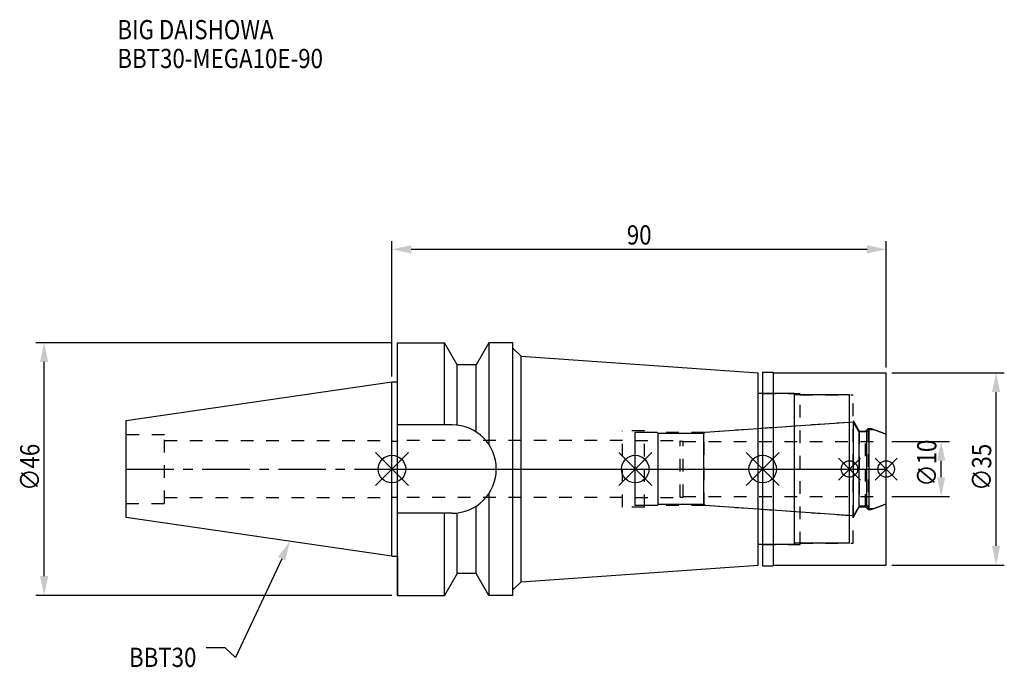
# Model space of a CAD drawing. Extents: x -68 to 112, y -36 to 82.
import ezdxf

# ---------------------------------------------------------------- set-up
doc = ezdxf.new("R2010")
doc.units = 0
doc.header["$LTSCALE"] = 23.1
doc.header["$PDMODE"] = 3
doc.header["$PDSIZE"] = 8
doc.linetypes.add('CENTER', pattern=[0.6, 0.375, -0.075, 0.075, -0.075])
doc.linetypes.add('DASHED', pattern=[0.2, 0.1, -0.1])
doc.layers.get('0').update_dxf_attribs({"linetype": 'CONTINUOUS'})
doc.layers.get('DEFPOINTS').update_dxf_attribs({"linetype": 'CONTINUOUS'})
for name, color, linetype in [('1', 4, 'CONTINUOUS'), ('2', 7, 'CONTINUOUS'), ('3', 1, 'DASHED'), ('4', 2, 'CENTER'), ('6', 5, 'CONTINUOUS'), ('NOCUT', 7, 'CONTINUOUS'), ('SK1', 4, 'CONTINUOUS'), ('SK3', 1, 'DASHED'), ('SK4', 2, 'CENTER')]:
    doc.layers.add(name, color=color, linetype=linetype)
doc.styles.get("Standard").update_dxf_attribs({"font": 'txt', "width": 0.85})
doc.dimstyles.get("Standard").update_dxf_attribs({"dimtxt": 3.5, "dimasz": 3.5, "dimexe": 1.5, "dimexo": 1, "dimtad": 1, "dimblk": '_FILLED', "dimblk1": '_FILLED', "dimblk2": '_FILLED', "dimcen": 0.09, "dimazin": 3, "dimtol": 1, "dimtp": 0.01, "dimtm": 0.01, "dimtfac": 1, "dimtofl": 0, "dimtmove": 0, "dimatfit": 3})

# ---------------------------------------------------------------- blocks, each defined once
blk = doc.blocks.new('_FILLED')
at = {"color": 0, "linetype": 'BYBLOCK'}
blk.add_solid([(0, 0), (-1, 0.214), (-1, -0.214)], dxfattribs=at)
blk = doc.blocks.new('*U13')
at = {"layer": '2', "color": 0, "width": 0.85}
blk.add_text('90', height=3.5, dxfattribs=at).set_placement((42.76875, 40.875))
blk = doc.blocks.new('*D1')
at = {"layer": '2', "color": 0}
for p, q in [((0, 16.875), (0, 41.5)), ((90, 18.5), (90, 41.5)), ((3.5, 40), (86.5, 40))]:
    blk.add_line(p, q, dxfattribs=at)
at = {"layer": 'DEFPOINTS', "color": 0}
for p in [(90, 40), (90, 17.5), (0, 15.875)]:
    blk.add_point(p, dxfattribs=at)
blk.add_blockref('*U13', (0, 0))
at = {"layer": '2', "color": 0, "xscale": 3.5, "yscale": 3.5, "zscale": 3.5, "rotation": 180}
blk.add_blockref('_FILLED', (0, 40), dxfattribs=at)
at = {"layer": '2', "color": 0, "xscale": 3.5, "yscale": 3.5, "zscale": 3.5}
blk.add_blockref('_FILLED', (90, 40), dxfattribs=at)
blk = doc.blocks.new('*U12')
at = {"layer": '2', "color": 0, "width": 0.85}
blk.add_text('∅46', height=3.5, rotation=90, dxfattribs=at).set_placement((-64.2, -3.97))
blk = doc.blocks.new('*D2')
at = {"layer": '2', "color": 0}
for p, q in [((0, 23), (-64.83, 23)), ((-63.33, -19.5), (-63.33, 19.5)), ((0, -23), (-64.83, -23))]:
    blk.add_line(p, q, dxfattribs=at)
at = {"layer": 'DEFPOINTS', "color": 0}
for p in [(-63.33, 23), (1, 23), (1, -23)]:
    blk.add_point(p, dxfattribs=at)
blk.add_blockref('*U12', (0, 0))
at = {"layer": '2', "color": 0, "xscale": 3.5, "yscale": 3.5, "zscale": 3.5}
for p, rotation in [((-63.33, 23), 90), ((-63.33, -23), 270)]:
    blk.add_blockref('_FILLED', p, dxfattribs=dict(at, rotation=rotation))
blk = doc.blocks.new('*U11')
at = {"layer": '2', "color": 0, "width": 0.85}
blk.add_text('∅10', height=3.5, rotation=90, dxfattribs=at).set_placement((99.13, -3.22))
blk = doc.blocks.new('*D3')
at = {"layer": '2', "color": 0}
for p, q in [((91, 5), (101.5, 5)), ((100, -1.5), (100, 1.5)), ((91, -5), (101.5, -5))]:
    blk.add_line(p, q, dxfattribs=at)
at = {"layer": 'DEFPOINTS', "color": 0}
for p in [(90, 5), (100, 5), (90, -5)]:
    blk.add_point(p, dxfattribs=at)
blk.add_blockref('*U11', (0, 0))
at = {"layer": '2', "color": 0, "xscale": 3.5, "yscale": 3.5, "zscale": 3.5}
for p, rotation in [((100, 5), 90), ((100, -5), 270)]:
    blk.add_blockref('_FILLED', p, dxfattribs=dict(at, rotation=rotation))
blk = doc.blocks.new('*U10')
at = {"layer": '2', "color": 0, "width": 0.85}
blk.add_text('∅35', height=3.5, rotation=90, dxfattribs=at).set_placement((109.12, -3.97))
blk = doc.blocks.new('*D4')
at = {"layer": '2', "color": 0}
for p, q in [((91, 17.5), (111.5, 17.5)), ((110, -14), (110, 14)), ((91, -17.5), (111.5, -17.5))]:
    blk.add_line(p, q, dxfattribs=at)
at = {"layer": 'DEFPOINTS', "color": 0}
for p in [(90, 17.5), (110, 17.5), (90, -17.5)]:
    blk.add_point(p, dxfattribs=at)
blk.add_blockref('*U10', (0, 0))
at = {"layer": '2', "color": 0, "xscale": 3.5, "yscale": 3.5, "zscale": 3.5}
for p, rotation in [((110, 17.5), 90), ((110, -17.5), 270)]:
    blk.add_blockref('_FILLED', p, dxfattribs=dict(at, rotation=rotation))
blk = doc.blocks.new('*U7')
at = {"layer": '6', "width": 0.85}
for s, p in [('BIG DAISHOWA', (-50, 78.25)), ('BBT30-MEGA10E-90', (-50, 73))]:
    blk.add_text(s, height=3.5, dxfattribs=at).set_placement(p)
blk = doc.blocks.new('*U8')
at = {"layer": '6'}
blk.add_lwpolyline([(-20.08, -16.33), (-28.49, -34.29), (-30.36, -32.54), (-33.86, -32.54)], dxfattribs=at)
at = {"layer": '6', "xscale": 3.5, "yscale": 3.5, "zscale": 3.5, "rotation": 64.91919066019747}
blk.add_blockref('_FILLED', (-18.6, -13.16), dxfattribs=at)
blk = doc.blocks.new('*U9')
at = {"layer": '6', "width": 0.85}
blk.add_text('BBT30', height=3.5, dxfattribs=at).set_placement((-47.88, -36.04))

msp = doc.modelspace()

# ---------------------------------------------------------------- linework, layer by layer
for p, q in [((3, 3), (-3, -3)), ((-3, 3), (3, -3)), ((47.3, 3), (41.3, -3)), ((41.3, 3), (47.3, -3)), ((70.5, 3), (64.5, -3)), ((64.5, 3), (70.5, -3)), ((85.3, 2), (81.3, -2)), ((81.3, 2), (85.3, -2)), ((92, 2), (88, -2)), ((88, 2), (92, -2))]:
    msp.add_line(p, q)
for centre, radius in [((0, 0), 2.5), ((44.3, 0), 2.5), ((67.5, 0), 2.5), ((83.3, 0), 1.5), ((90, 0), 1.5)]:
    msp.add_circle(centre, radius)
at = {"layer": '1'}
for p, q in [((1, -23), (1, 23)), ((1, 23), (9.567, 23)), ((9.567, 8.05), (9.567, 23)), ((11.877, 19), (9.567, 23)), ((17.633, 23), (15.323, 19)), ((17.633, 23), (17.633, 4.488)), ((22, 23), (17.633, 23)), ((22, -23), (22, 23)), ((23.5, 20.521), (22, 22.021)), ((23.5, -20.521), (23.5, 20.521)), ((23.5, 20.521), (66.7, 17.5)), ((11.877, 7.996), (11.877, 19)), ((15.323, 19), (11.877, 19)), ((15.323, 6.758), (15.323, 19)), ((66.7, -17.5), (66.7, 17.5)), ((67.5, 17.65), (69.35, 17.65)), ((67.5, 17.65), (67.5, -17.65)), ((69.35, 17.65), (69.5, 17.5)), ((69.5, 17.5), (90, 17.5)), ((69.5, -17.5), (69.5, 17.5)), ((90, -17.5), (90, 17.5)), ((0, 15.875), (1, 15.875)), ((73.3, 13.75), (66.7, 13.75)), ((73.3, -13.75), (73.3, 13.75)), ((83.3, 13.5), (73.3, 13.5)), ((83.3, -13.5), (83.3, 13.5)), ((10.95, 8.05), (1, 8.05)), ((17.633, -4.488), (17.633, -23)), ((15.323, -19), (15.323, -6.758)), ((10.95, -8.05), (1, -8.05)), ((9.567, -23), (9.567, -8.05)), ((11.877, -19), (11.877, -7.996)), ((73.3, -13.75), (66.7, -13.75)), ((83.3, -13.5), (73.3, -13.5)), ((0, -15.875), (1, -15.875)), ((23.5, -20.521), (66.7, -17.5)), ((67.5, -17.65), (69.35, -17.65)), ((69.35, -17.65), (69.5, -17.5)), ((69.5, -17.5), (90, -17.5)), ((11.877, -19), (9.567, -23)), ((15.323, -19), (11.877, -19)), ((17.633, -23), (15.323, -19)), ((23.5, -20.521), (22, -22.021)), ((1, -23), (9.567, -23)), ((22, -23), (17.633, -23))]:
    msp.add_line(p, q, dxfattribs=at)
msp.add_arc((10.95, 0), 8.05, 270, 90, dxfattribs=at)
at = {"layer": '3'}
for p, q in [((67.5, 13.75), (74.3, 13.75)), ((74.3, -13.75), (74.3, 13.75)), ((74.3, 13.5), (84, 13.5)), ((84, -13.5), (84, 13.5)), ((83.3, 8.5), (56.844, 6.65)), ((84, 8.805), (85.1, 6.9)), ((86.25, 6.9), (86.7, 7.35)), ((86.7, 7.35), (87.253, 7.35)), ((86.7, 7.35), (86.7, -7.35)), ((87.253, 7.35), (90, 6.35)), ((46, 6.95), (42, 6.95)), ((42, -6.95), (42, 6.95)), ((46, -6.95), (46, 6.95)), ((56.844, 6.65), (46, 6.65)), ((56.844, -6.65), (56.844, 6.65)), ((85.1, 6.9), (86.25, 6.9)), ((85.1, 6.9), (85.1, -6.9)), ((86.25, -6.9), (86.25, 6.9)), ((0, 5.2), (0, 5.1)), ((0, 5.1), (1, 5.1)), ((1, 5.2), (1, 5.1)), ((42, 5.2), (1, 5.2)), ((0, -5.2), (0, -5.1)), ((0, -5.1), (1, -5.1)), ((1, -5.2), (1, -5.1)), ((42, -5.2), (1, -5.2)), ((46, -6.95), (42, -6.95)), ((56.844, -6.65), (46, -6.65)), ((83.3, -8.5), (56.844, -6.65)), ((84, -8.805), (85.1, -6.9)), ((85.1, -6.9), (86.25, -6.9)), ((86.25, -6.9), (86.7, -7.35)), ((87.253, -7.35), (90, -6.35)), ((86.7, -7.35), (87.253, -7.35)), ((67.5, -13.75), (74.3, -13.75)), ((74.3, -13.5), (84, -13.5))]:
    msp.add_line(p, q, dxfattribs=at)
at = {"layer": '4'}
msp.add_line((0, 0), (90, 0), dxfattribs=at)
at = {"layer": 'NOCUT'}
for p, q in [((0, -15.875), (0, 0)), ((0, 0), (90, 0)), ((44.3, -6.65), (44.3, 0)), ((67.5, 0), (67.5, -17.65)), ((83.3, -13.5), (83.3, 0)), ((90, -17.5), (90, 0)), ((48.3, -6.65), (44.3, -6.65)), ((48.5, -6.45), (48.3, -6.65)), ((56.8, -6.45), (48.5, -6.45)), ((57.012, -6.662), (56.8, -6.45)), ((84.015, -8.55), (57.012, -6.662)), ((85.054, -6.75), (84.015, -8.55)), ((86.45, -6.75), (85.054, -6.75)), ((86.9, -7.2), (86.45, -6.75)), ((87.665, -7.2), (90, -6.35)), ((86.9, -7.2), (87.665, -7.2)), ((73.3, -13.75), (66.7, -13.75)), ((66.7, -17.5), (66.7, -13.75)), ((83.3, -13.5), (73.3, -13.5)), ((73.3, -13.5), (73.3, -13.75)), ((0, -15.875), (1, -15.875)), ((1, -15.875), (1, -23)), ((23.5, -20.521), (66.7, -17.5)), ((67.5, -17.65), (69.35, -17.65)), ((69.35, -17.65), (69.5, -17.5)), ((69.5, -17.5), (90, -17.5)), ((11.877, -19), (9.567, -23)), ((15.323, -19), (11.877, -19)), ((17.633, -23), (15.323, -19)), ((23.5, -20.521), (22, -22.021)), ((1, -23), (9.567, -23)), ((22, -23), (17.633, -23)), ((22, -23), (22, -22.021))]:
    msp.add_line(p, q, dxfattribs=at)
at = {"layer": 'SK1'}
for p, q in [((-48.4, 8.817), (0, 15.875)), ((0, -15.875), (0, 15.875)), ((-48.4, -8.817), (-48.4, 8.817)), ((84.015, 8.55), (57.012, 6.662)), ((85.054, 6.75), (84.015, 8.55)), ((84.015, -8.55), (84.015, 8.55)), ((86.9, 7.2), (86.45, 6.75)), ((86.9, 7.2), (87.665, 7.2)), ((86.9, -7.2), (86.9, 7.2)), ((87.665, 7.2), (90, 6.35)), ((48.3, 6.65), (44.3, 6.65)), ((44.3, -6.65), (44.3, 6.65)), ((48.5, 6.45), (48.3, 6.65)), ((56.8, 6.45), (48.5, 6.45)), ((48.5, -6.45), (48.5, 6.45)), ((57.012, 6.662), (56.8, 6.45)), ((56.8, -6.45), (56.8, 6.45)), ((86.45, 6.75), (85.054, 6.75)), ((85.054, -6.75), (85.054, 6.75)), ((86.45, -6.75), (86.45, 6.75)), ((90, -6.35), (90, 6.35)), ((48.3, -6.65), (44.3, -6.65)), ((48.5, -6.45), (48.3, -6.65)), ((56.8, -6.45), (48.5, -6.45)), ((57.012, -6.662), (56.8, -6.45)), ((84.015, -8.55), (57.012, -6.662)), ((85.054, -6.75), (84.015, -8.55)), ((86.45, -6.75), (85.054, -6.75)), ((86.9, -7.2), (86.45, -6.75)), ((87.665, -7.2), (90, -6.35)), ((0, -15.875), (-48.4, -8.817)), ((86.9, -7.2), (87.665, -7.2))]:
    msp.add_line(p, q, dxfattribs=at)
at = {"layer": 'SK3'}
for p, q in [((-41.4, 6.25), (-48.4, 6.25)), ((-41.4, -6.25), (-41.4, 6.25)), ((-41.4, 5.2), (0, 5.2)), ((44.3, 5.2), (52.4, 5.2)), ((52.4, 5.2), (52.5, 5.1)), ((52.5, 5.1), (53, 5.1)), ((52.5, -5.1), (52.5, 5.1)), ((53, -5.1), (53, 5.1)), ((53, 5), (90, 5)), ((-41.4, -5.2), (0, -5.2)), ((44.3, -5.2), (52.4, -5.2)), ((52.4, -5.2), (52.5, -5.1)), ((52.5, -5.1), (53, -5.1)), ((53, -5), (90, -5)), ((-48.4, -6.25), (-41.4, -6.25))]:
    msp.add_line(p, q, dxfattribs=at)
at = {"layer": 'SK4'}
for p, q in [((-48.4, 0), (0, 0)), ((44.3, 0), (90, 0))]:
    msp.add_line(p, q, dxfattribs=at)

# ---------------------------------------------------------------- block references
for name in ['*U7', '*U8', '*U9']:
    msp.add_blockref(name, (0, 0))

# ---------------------------------------------------------------- dimensions: what is measured, and where the dimension line sits
at = {"layer": '2'}
dim = msp.add_linear_dim(base=(90, 40), p1=(0, 15.875), p2=(90, 17.5), dimstyle='Standard', dxfattribs=at)
dim.commit()
dim.dimension.update_dxf_attribs({"geometry": '*D1', "text_midpoint": (45, 40), "dimtype": 128})
for base, p1, p2, picture, middle in [((-63.33, 23), (1, -23), (1, 23), '*D2', (-63.33, 0)), ((110, 17.5), (90, -17.5), (90, 17.5), '*D4', (110, 0))]:
    dim = msp.add_linear_dim(base=base, p1=p1, p2=p2, angle=90, text='%%c<>', dimstyle='Standard', dxfattribs=at)
    dim.commit()
    dim.dimension.update_dxf_attribs({"geometry": picture, "text_midpoint": middle, "dimtype": 128})
dim = msp.add_linear_dim(base=(100, 5), p1=(90, -5), p2=(90, 5), angle=90, text='%%C<>', dimstyle='Standard', override={"dimpost": ''}, dxfattribs=at)
dim.commit()
dim.dimension.update_dxf_attribs({"geometry": '*D3', "text_midpoint": (100, 0), "dimtype": 128})

doc.saveas('drawing.dxf')
